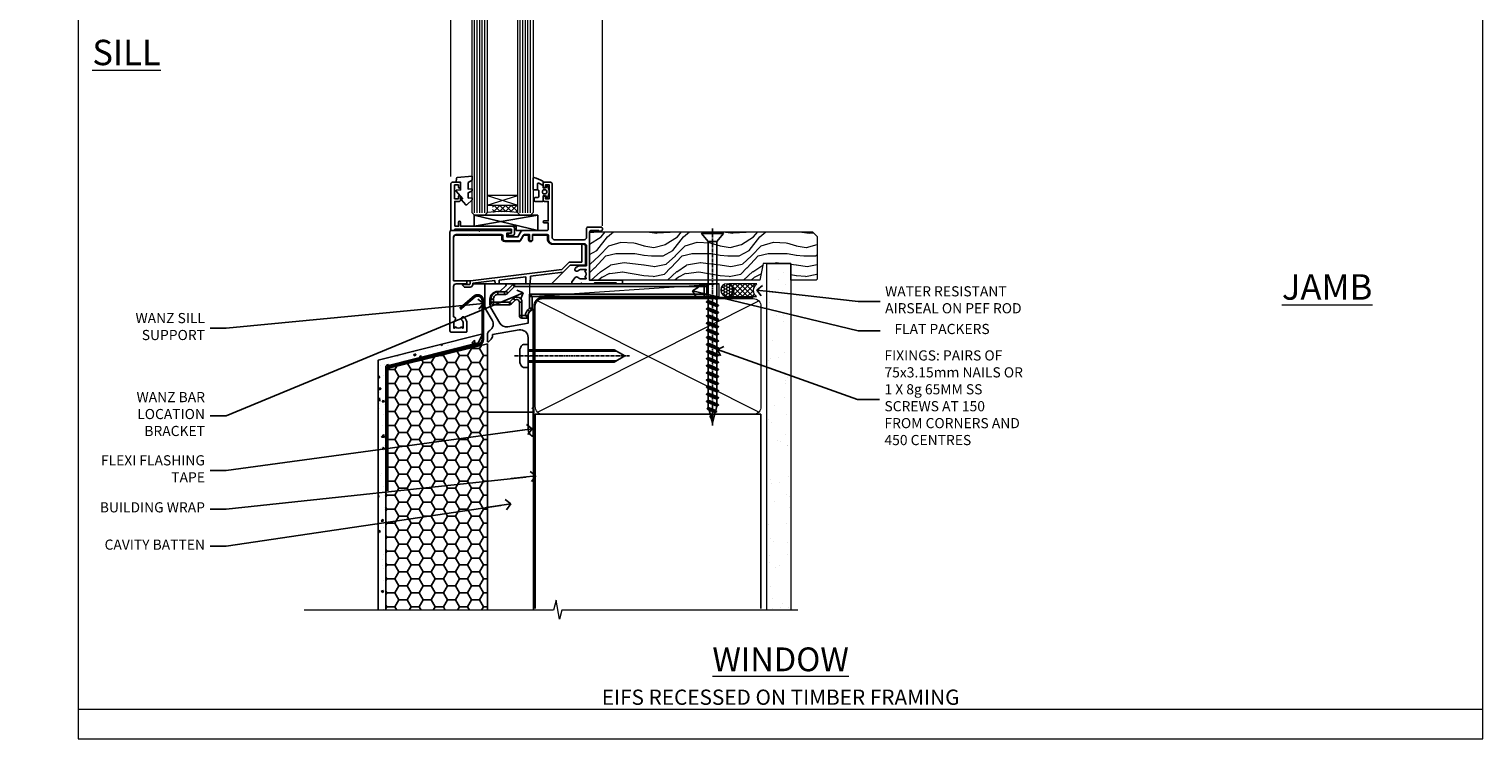
# Model space of a CAD drawing. Units: millimetres. Extents: x -33 to 11353, y 1138 to 3143.
# Drawn here: x -19 to 553, y 2000 to 2280 of the extents above; entities that cross this region are included whole.
import ezdxf
from ezdxf import colors
from ezdxf.entities.mleader import LeaderData, LeaderLine
from ezdxf.math import Vec2, Vec3

# ---------------------------------------------------------------- set-up
doc = ezdxf.new("R2010")
doc.units = ezdxf.units.MM
for name, pattern in [('CENTER', [2, 1.25, -0.25, 0.25, -0.25]), ('CENTERLINE', [2, 1.25, -0.25, 0.25, -0.25]), ('Dashed', [564.444447, 282.222223, -282.222223])]:
    doc.linetypes.add(name, pattern=pattern)
doc.layers.get('Defpoints').update_dxf_attribs({"color": 8})
doc.layers.add('Aluminium Systems Ltd Joinery Detail', color=7, linetype='Continuous')
doc.layers.add('Aluminium Systems Ltd Notes', color=7, linetype='Continuous')
doc.styles.add('ASL TXT 50', font='romans.shx', dxfattribs={"height": 100})
doc.styles.get("Standard").update_dxf_attribs({"font": 'arial.ttf'})
pattern_1 = [(37.5, (57.72, 1.32), (-4, 122.353), [0, -96.52, 0, -107.95, 0, -103.188]), (7.5, (57.72, 1.32), (112.38, 179.2), [0, -52.07, 0, -86.995, 0, -33.338]), (327.5, (-20.38, 1.32), (197.75, 0.36), [0, -31.75, 0, -114.3, 0, -149.225]), (317.5, (-20.38, 1.32), (190.89, 55.73), [0, -15.875, 0, -74.93, 0, -85.725])]

# ---------------------------------------------------------------- blocks, each defined once
blk = doc.blocks.new('_Open90')
at = {"color": 0, "linetype": 'ByBlock', "lineweight": -2}
for p, q in [((0, 0), (-2.44, 0)), ((-0.5, 0.5), (0, 0)), ((0, 0), (-0.5, -0.5))]:
    blk.add_line(p, q, dxfattribs=at)
blk = doc.blocks.new('EIFS Recessed CC Cladding Title')
at = {"layer": 'Aluminium Systems Ltd Joinery Detail', "lineweight": 5, "insert": (-259.17, 6.46), "char_height": 9.375, "width": 553.0825, "attachment_point": 1, "style": 'ASL TXT 50'}
blk.add_mtext('\\pxqc;{\\fArial|b0|i0|c0|p34;\\H0.64x;EIFS RECESSED ON TIMBER FRAMING}', dxfattribs=at)
blk = doc.blocks.new('C438-21617')
at = {"flags": 128}
blk.add_lwpolyline([(1.5, 3.7), (1.5, 13.5), (3.3, 13.5, 0.414214), (3.8, 14), (3.8, 15.3, 1), (2.9, 15.3), (2.9, 14.5), (1.4, 14.5), (1.4, 20), (2.9, 20), (2.9, 19.2, 1), (3.8, 19.2), (3.8, 20.5, 0.414214), (3.3, 21), (0.5, 21, 0.414214), (0, 20.5), (0, 2.2, 0.414214), (0.2, 2), (1, 2), (1.5, 2.5), (23.8, 2.5), (23.8, 1), (23.02, 1), (22.36, 0.34, 0.668179), (22.5, 0), (24.25, 0, 0.414214), (25, 0.75), (25, 2.95, 0.414214), (24.25, 3.7), (3.8, 3.7), (3.8, 5.3, 1), (3, 5.3), (3, 3.7)], format="xyb", close=True, dxfattribs=at)
blk = doc.blocks.new('CO112-Comp')
blk.add_lwpolyline([(-2.4, 2.55), (-4.17, 3.38, 0.548619), (-4.6, 3.1), (-4.6, 1.17, 0.198912), (-4.51, 0.96), (-4.19, 0.64, -0.198912), (-4.1, 0.43), (-4.1, -1.87, -0.388879), (-4.37, -2.17), (-5.63, -2.28, 0.388879), (-5.9, -2.57), (-5.9, -3.5, 0.414214), (-5.6, -3.8), (-2.7, -3.8, 0.414214), (-2.4, -3.5), (-2.4, -1.65), (-1.2, -1.65), (-1.2, -2, 0.851224), (-0.62, -2.09), (-0.08, -0.47, 0.161777), (-0.08, 0.47), (-0.62, 2.09, 0.851224), (-1.2, 2), (-1.2, 1.65), (-2.4, 1.65), (-2.4, 3.9, 0.257343), (-2.54, 4.15, 0.086554), (-6.04, 5.59, 0.479584), (-6.4, 5.3), (-6.4, 1.1, 0.414214), (-6.1, 0.8), (-4.35, 0.8)], format="xyb")
blk.add_lwpolyline([(-1.33, 0.75), (-2.3, 0.75, 0.414214), (-2.6, 0.45), (-2.6, -0.45, 0.414214), (-2.3, -0.75), (-1.33, -0.75, 0.323092), (-1.05, -0.54), (-0.93, -0.19, 0.161777), (-0.93, 0.19), (-1.05, 0.54, 0.323092)], format="xyb", close=True)
blk = doc.blocks.new('EL272')
for p, q in [((25, 6), (0, 1.7)), ((25, 0), (0, 6))]:
    blk.add_line(p, q)
blk.add_lwpolyline([(16.5, 0), (25, 0), (25, 6), (0, 6), (0, 1.7), (16.5, 1.7)], close=True)
blk = doc.blocks.new('DY445')
blk.add_lwpolyline([(4.75, 8.84), (6.25, 9.78), (6.25, 11.28), (0.33, 10.76, 0.36397), (0.15, 10.58), (0, 8.91), (1.75, 8.91), (1.75, 5.91), (0, 5.76), (0, 5.46), (2.49, 2.49), (1.95, 2.45), (1.95, 2.15), (3.75, 0), (4.15, 0), (6.25, 2.02), (6.25, 2.82), (4.75, 2.69), (4.75, 4.77), (6.25, 5.51), (6.25, 6.31), (4.75, 6.18)], format="xyb", close=True)
blk = doc.blocks.new('C425-20940')
blk.add_lwpolyline([(1.4, 18), (1.4, 6.02, -0.714925), (2.03, 4.75, 0.197279), (1.5, 3.45), (1.5, 1.6), (1.8, 1.6), (2.16, 2.03, 0.36397), (4.54, 2.03), (4.9, 1.6), (5.2, 1.6), (5.2, 3.45, 0.197279), (4.67, 4.75, -1), (5.73, 5.8, -0.197279), (6.7, 3.45), (6.7, 0.2, -0.414214), (6.5, 0), (0.5, 0, -0.398738), (0, 0.47), (0, 39.5, -0.414214), (0.5, 40), (11.3, 40), (11.6, 39.7), (11.9, 40), (23.7, 40, -1), (23.7, 39), (22.4, 39), (22.4, 37.5), (26.76, 37.5), (28.06, 39.75, -0.267979), (28.49, 40), (38.2, 40, 0.414214), (38.7, 40.5), (38.7, 43), (37.1, 43, -1), (37.1, 43.8), (38.7, 43.8), (38.7, 51.5), (37.2, 51.5, -0.414214), (36.7, 52), (36.7, 53.3, -1), (37.6, 53.3), (37.6, 52.5), (39.1, 52.5), (39.1, 58), (37.6, 58), (37.6, 57.2, -1), (36.7, 57.2), (36.7, 58.5, -0.414214), (37.2, 59), (39.7, 59, -0.414214), (40.2, 58.5), (40.2, 37.37, 0.405593), (41.2, 36.4), (52.8, 36.4, 0.414214), (53.8, 37.4), (53.8, 40.9, -0.414214), (54.3, 41.4), (59.5, 41.4, -0.414214), (60, 40.9), (60, 40.3, -0.414214), (59.5, 39.8), (58.8, 39.8, -0.414214), (58.6, 40), (55.5, 40, 0.414214), (55, 39.5), (55, 20.4), (67.5, 20.4, -0.414214), (68, 19.9), (68, 19.5, -0.414214), (67.5, 19), (65.8, 19), (65.4, 19.4), (56.9, 19.4), (56.5, 19), (52.05, 19), (51.75, 19.3), (51.45, 19), (48.45, 19, -0.622764), (48.05, 19.81), (49.33, 21.46, -0.4504), (50.45, 21.53, 0.197279), (51.75, 21), (53.6, 21), (53.6, 21.3), (53.17, 21.66, 0.36397), (53.17, 24.04), (53.6, 24.4), (53.6, 24.7), (51.75, 24.7, 0.197279), (50.45, 24.17, -1), (49.4, 25.23, -0.13434), (50.94, 26.1), (53.6, 26.1, 0.414214), (53.8, 26.3), (53.8, 33.8, 0.414214), (52.8, 34.8), (40.2, 34.8, -0.197825), (38.8, 36.2), (38.8, 37.9, 0.413974), (38.3, 38.4), (32.55, 38.4), (32.55, 36.4, -0.414214), (32.05, 35.9), (31.85, 35.9, -0.414214), (31.35, 36.4), (31.35, 38.4), (29.3, 38.4, 0.267979), (29.04, 38.25), (27.8, 36.1, -0.267979), (27.45, 35.9), (21.8, 35.9, -0.414214), (20.8, 36.9), (20.8, 37.9, 0.414214), (20.3, 38.4), (2.4, 38.4, 0.414214), (1.4, 37.4), (1.4, 20.2), (6.5, 20.2, -0.414214), (6.7, 20), (6.7, 19.2, -0.414214), (6.5, 19), (2.4, 19, 0.414214)], format="xyb", close=True)
blk = doc.blocks.new('PE010')
blk.add_lwpolyline([(6, 20.33, -0.206445), (6.4, 20.5), (18.7, 20.5, -0.414214), (19, 20.2), (19, 19.2, 0.414214), (20.2, 18), (25.85, 18, 0.267979), (26.2, 18.2), (27.44, 20.35, -0.267979), (27.7, 20.5), (29.55, 20.5), (29.55, 18.7, 0.414214), (30.25, 18), (30.45, 18, 0.414214), (31.15, 18.7), (31.15, 20.5), (36.7, 20.5, -0.414214), (37, 20.2), (37, 18.46, 0.205391), (38.56, 16.9), (51, 16.9, -0.414214), (52, 15.9), (52, 9.8), (52, 8.7), (45.94, 8.7), (38.6, 1.36, -0.198912), (38.46, 1.3), (7.6, 1.3), (7.6, 1.1, -0.414213), (6.5, 0), (4.3, 0), (3.54, 0.76, -0.668179), (3.68, 1.1), (6.3, 1.1, 0.414214), (6.5, 1.3), (6.5, 2.51), (0, 2.51), (0, 19.5, -0.414214), (1, 20.5), (5.6, 20.5, -0.206445)], format="xyb", close=True)
at = {"color": 4, "linetype": 'Dashed'}
for points in [[(50.5, 16.9), (50.5, 9.8), (45.49, 9.8), (42.63, 6.94), (6.68, 2.53, 0.378866), (6.5, 2.33)], [(29.95, 1.3, 0.404198), (30.15, 1.49), (30.25, 4.31), (43.14, 5.9)], [(7.6, 1.3), (7.6, 1.53), (16.31, 2.6), (16.35, 1.49, 0.404219), (16.54, 1.3)], [(17.76, 1.3, 0.404198), (17.96, 1.49), (18, 2.81), (28.45, 4.09), (28.54, 1.49, 0.404219), (28.74, 1.3)]]:
    blk.add_lwpolyline(points, format="xyb", dxfattribs=at)
blk = doc.blocks.new('AL40 Window Sill')
at = {"layer": 'Aluminium Systems Ltd Joinery Detail', "lineweight": 5}
h = blk.add_hatch(dxfattribs=at)
h.set_pattern_fill('NET', color=256, scale=0.5, angle=-45)
h.set_pattern_definition([(315, (-984.6058, -89.9608), (1.122532, 1.122532), []), (45, (-984.6058, -89.9608), (-1.122532, 1.122532), [])])
edge = h.paths.add_edge_path()
edge.add_line((-103.19, 29.31), (-103.19, 29.21))
edge.add_arc((-113.8, 24.31), 11.69, 24.8319, 25.3276)
edge.add_line((-103.23, 29.31), (-103.19, 29.31))
edge = h.paths.add_edge_path()
edge.add_arc((-98.11, 0.68), 26.69, 79.1833, 100.7798, ccw=False)
edge.add_line((-93.1, 26.89), (-93.1, 29.8))
edge.add_line((-93.1, 29.8), (-103.1, 29.8))
edge.add_line((-103.1, 29.8), (-103.1, 26.89))
at = {"layer": 'Aluminium Systems Ltd Joinery Detail', "linetype": 'Continuous', "lineweight": 5}
for p, q in [((-119.4, 41.13), (-119.4, 182.77)), ((-59.8, 21.66), (-59.8, 182.77))]:
    blk.add_line(p, q, dxfattribs=at)
at = {"layer": 'Aluminium Systems Ltd Joinery Detail', "lineweight": 5, "ltscale": 3}
for p, q in [((-110.1, 26.8), (-110.1, 182.77)), ((-109.1, 26.8), (-109.1, 182.77)), ((-108.1, 26.8), (-108.1, 182.77)), ((-107.1, 26.8), (-107.1, 182.77)), ((-106.1, 26.8), (-106.1, 182.77)), ((-92.1, 26.8), (-92.1, 182.77)), ((-91.1, 26.8), (-91.1, 182.77)), ((-90.1, 26.8), (-90.1, 182.77)), ((-89.1, 26.8), (-89.1, 182.77)), ((-88.1, 26.8), (-88.1, 182.77))]:
    blk.add_line(p, q, dxfattribs=at)
at = {"layer": 'Aluminium Systems Ltd Joinery Detail', "lineweight": 5}
for p, q in [((-105.1, 33.67), (-93.1, 29.8)), ((-105.1, 29.8), (-93.1, 33.67))]:
    blk.add_line(p, q, dxfattribs=at)
at = {"layer": 'Aluminium Systems Ltd Joinery Detail', "linetype": 'Continuous', "lineweight": 5}
blk.add_lwpolyline([(-56.27, 182.77), (-77.03, 182.77), (-77.89, 185.63), (-78.14, 179.99), (-79.05, 182.77), (-120.62, 182.77)], dxfattribs=at)
at = {"layer": 'Aluminium Systems Ltd Joinery Detail', "lineweight": 5}
for points in [[(-105.1, 182.77), (-105.1, 26.89), (-106.1, 25.8), (-110.1, 25.8), (-111.1, 26.8), (-111.1, 182.77)], [(-87.1, 182.77), (-87.1, 26.89), (-88.1, 25.8), (-92.1, 25.8), (-93.1, 26.8), (-93.1, 182.77)]]:
    blk.add_lwpolyline(points, dxfattribs=at)
blk.add_lwpolyline([(-105.1, 29.8), (-93.1, 29.8), (-93.1, 33.67), (-105.1, 33.67)], close=True, dxfattribs=at)
blk.add_arc((-99.09, -14.52), 41.85, 81.7726, 98.2581, dxfattribs=at)
at = {"layer": 'Aluminium Systems Ltd Joinery Detail'}
for name, p in [('DY445', (-117.34, 29.9)), ('CO112-Comp', (-80.7, 35.05)), ('C425-20940', (-119.8, -20.2)), ('C438-21617', (-119.4, 17.8)), ('EL272', (-110.24, 19.8)), ('PE010', (-118.4, -2.5, 1))]:
    blk.add_blockref(name, p, dxfattribs=at)
blk = doc.blocks.new('Title AL40 Window')
at = {"layer": 'Aluminium Systems Ltd Joinery Detail', "lineweight": 5, "insert": (0, 50.03), "char_height": 9.375, "width": 553.0825, "attachment_point": 1, "style": 'ASL TXT 50'}
blk.add_mtext('\\pxqc;{\\fArial|b0|i0|c0|p34;\\LWINDOW}', dxfattribs=at)
blk = doc.blocks.new('90mm Framing Sill CC')
at = {"layer": 'Aluminium Systems Ltd Joinery Detail', "linetype": 'Dashed'}
h = blk.add_hatch(dxfattribs=at)
h.set_pattern_fill('AR-SAND', color=256, scale=2.5)
h.set_pattern_definition(pattern_1)
h.paths.add_polyline_path([(180.61, 137.3), (171.12, 137.3), (171.12, 0.65), (180.61, 0.65)])
h = blk.add_hatch(dxfattribs=at)
h.set_pattern_fill('AR-SAND', color=256, scale=2.5)
h.set_pattern_definition(pattern_1)
h.paths.add_polyline_path([(171.12, 0.65), (180.61, 0.65), (180.61, 137.3), (171.12, 137.3)])
h = blk.add_hatch(dxfattribs=at)
h.set_pattern_fill('AR-SAND', color=256, scale=0.25)
h.set_pattern_definition([(37.5, (56.661, 0.649), (-0.4, 12.23533), [0, -9.652, 0, -10.795, 0, -10.31875]), (7.5, (56.66, 0.649), (11.2381, 17.9206), [0, -5.207, 0, -8.6995, 0, -3.33375]), (327.5, (48.85, 0.649), (19.7748, 0.0359), [0, -3.175, 0, -11.43, 0, -14.9225]), (317.5, (48.85, 0.649), (19.0889, 5.5732), [0, -1.5875, 0, -7.493, 0, -8.5725])])
h.paths.add_polyline_path([(171.12, 0.65), (180.61, 0.65), (180.61, 137.3), (171.12, 137.3)])
at = {"layer": 'Aluminium Systems Ltd Joinery Detail', "lineweight": 5}
for p, q in [((167.92, 78.75, -1), (80.8, 122.55, -1)), ((80.8, 78.75, -1), (167.92, 122.55, -1))]:
    blk.add_line(p, q, dxfattribs=at)
blk.add_lwpolyline([(171.12, 0.65), (171.12, 137.3), (180.61, 137.3), (180.61, 0.65)], dxfattribs=at)
at = {"layer": 'Aluminium Systems Ltd Joinery Detail', "linetype": 'Dashed', "lineweight": 5, "ltscale": 0.01, "const_width": 0.25, "elevation": -0.75}
blk.add_lwpolyline([(79.77, 1.32), (79.77, 120.4, -0.41757), (82.92, 123.59), (165.77, 123.59)], format="xyb", dxfattribs=at)
at = {"layer": 'Aluminium Systems Ltd Joinery Detail', "lineweight": 5, "elevation": -1}
blk.add_lwpolyline([(82.95, 77.86, -0.414214), (79.91, 80.9), (79.91, 120.4, -0.414214), (82.95, 123.44), (165.77, 123.44, -0.414214), (168.81, 120.4), (168.81, 80.9, -0.414214), (165.77, 77.86)], format="xyb", close=True, dxfattribs=at)
at = {"layer": 'Aluminium Systems Ltd Joinery Detail', "linetype": 'CENTER', "lineweight": 5, "ltscale": 3, "const_width": 0.5, "elevation": -0.5}
blk.add_lwpolyline([(83.59, 123.97), (165.77, 123.97)], dxfattribs=at)
at = {"layer": 'Aluminium Systems Ltd Joinery Detail', "linetype": 'Dashed', "elevation": -1}
blk.add_lwpolyline([(79.91, 1.32), (79.91, 1.32), (79.91, 77.86), (168.81, 77.86), (168.81, 1.32), (168.81, 1.32)], dxfattribs=at)
at = {"layer": 'Aluminium Systems Ltd Joinery Detail', "linetype": 'Continuous', "lineweight": 5, "ltscale": 0.12, "elevation": -1}
blk.add_lwpolyline([(183.29, 0.65), (90.38, 0.65), (89.48, -2.79), (88.21, 4.63), (87.17, 0.65), (-11.06, 0.65)], dxfattribs=at)
blk = doc.blocks.new('Page Layout Group')
at = {"layer": 'Aluminium Systems Ltd Joinery Detail', "color": 8, "lineweight": 5}
blk.add_line((0, 11.67), (553.08, 11.67), dxfattribs=at)
blk.add_lwpolyline([(0, 694.64), (0, 0), (553.08, 0), (553.08, 694.64)], close=True, dxfattribs=at)
blk = doc.blocks.new('WS10G75Csk')
at = {"linetype": 'CENTER'}
blk.add_line((0, 1.5), (0, -76.5), dxfattribs=at)
for p, q in [((-4.3, -0.5), (4.3, -0.5)), ((-1.75, -3.54), (1.75, -3.54)), ((-2.4, -25.96), (0.87, -25)), ((-2.4, -28.76), (2.4, -27.36)), ((-1.75, -28.27), (1.75, -26.87)), ((-1.75, -29.24), (1.75, -27.84)), ((-2.4, -31.56), (2.4, -30.16)), ((-2.4, -34.36), (2.4, -32.96)), ((-1.75, -31.07), (1.75, -29.67)), ((-1.75, -32.04), (1.75, -30.64)), ((-1.75, -33.87), (1.75, -32.47)), ((-1.75, -34.84), (1.75, -33.44)), ((-2.4, -37.16), (2.4, -35.76)), ((-2.4, -39.96), (2.4, -38.56)), ((-1.75, -36.67), (1.75, -35.27)), ((-1.75, -37.64), (1.75, -36.24)), ((-1.75, -39.47), (1.75, -38.07)), ((-1.75, -40.44), (1.75, -39.04)), ((-2.4, -42.76), (2.4, -41.36)), ((-2.4, -45.56), (2.4, -44.16)), ((-1.75, -42.27), (1.75, -40.87)), ((-1.75, -43.24), (1.75, -41.84)), ((-1.75, -45.07), (1.75, -43.67)), ((-1.75, -46.04), (1.75, -44.64)), ((-2.4, -48.36), (2.4, -46.96)), ((-2.4, -51.16), (2.4, -49.76)), ((-1.75, -47.87), (1.75, -46.47)), ((-1.75, -48.84), (1.75, -47.44)), ((-1.75, -50.67), (1.75, -49.27)), ((-1.75, -51.64), (1.75, -50.24)), ((-2.4, -53.96), (2.4, -52.56)), ((-2.4, -56.76), (2.4, -55.36)), ((-1.75, -53.47), (1.75, -52.07)), ((-1.75, -54.44), (1.75, -53.04)), ((-1.75, -56.27), (1.75, -54.87)), ((-1.75, -57.24), (1.75, -55.84)), ((-2.4, -59.56), (2.4, -58.16)), ((-2.4, -62.36), (2.4, -60.96)), ((-1.75, -59.07), (1.75, -57.67)), ((-1.75, -60.04), (1.75, -58.64)), ((-1.75, -61.87), (1.75, -60.47)), ((-1.75, -62.84), (1.75, -61.44)), ((-2.4, -65.16), (2.4, -63.76)), ((-2.4, -67.96), (2.4, -66.56)), ((-1.75, -64.67), (1.75, -63.27)), ((-1.75, -65.64), (1.75, -64.24)), ((-1.75, -67.47), (1.75, -66.07)), ((-1.75, -68.44), (1.75, -67.04)), ((-1.67, -70.54), (2.08, -69.45)), ((-1.31, -70.1), (1.63, -68.92)), ((-1.08, -70.97), (1.34, -70)), ((-0.27, -72.93), (0.9, -72.59))]:
    blk.add_line(p, q)
blk.add_lwpolyline([(-1.08, -70.97), (-1.67, -70.54), (-1.31, -70.1), (-1.75, -68.47), (-1.75, -68.44), (-2.4, -67.96), (-1.75, -67.47), (-1.75, -65.64), (-2.4, -65.16), (-1.75, -64.67), (-1.75, -62.84), (-2.4, -62.36), (-1.75, -61.87), (-1.75, -60.04), (-2.4, -59.56), (-1.75, -59.07), (-1.75, -57.24), (-2.4, -56.76), (-1.75, -56.27), (-1.75, -54.44), (-2.4, -53.96), (-1.75, -53.47), (-1.75, -51.64), (-2.4, -51.16), (-1.75, -50.67), (-1.75, -48.84), (-2.4, -48.36), (-1.75, -47.87), (-1.75, -46.04), (-2.4, -45.56), (-1.75, -45.07), (-1.75, -43.24), (-2.4, -42.76), (-1.75, -42.27), (-1.75, -40.44), (-2.4, -39.96), (-1.75, -39.47), (-1.75, -37.64), (-2.4, -37.16), (-1.75, -36.67), (-1.75, -34.84), (-2.4, -34.36), (-1.75, -33.87), (-1.75, -32.04), (-2.4, -31.56), (-1.75, -31.07), (-1.75, -29.24), (-2.4, -28.76), (-1.75, -28.27), (-1.75, -26.44), (-2.4, -25.96), (-1.75, -25.47), (-1.75, -3.54), (-4.3, -0.5), (-3.88, 0), (3.88, 0), (4.3, -0.5), (1.75, -3.54), (1.75, -26.87), (2.4, -27.36), (1.75, -27.84), (1.75, -29.67), (2.4, -30.16), (1.75, -30.64), (1.75, -32.47), (2.4, -32.96), (1.75, -33.44), (1.75, -35.27), (2.4, -35.76), (1.75, -36.24), (1.75, -38.07), (2.4, -38.56), (1.75, -39.04), (1.75, -40.87), (2.4, -41.36), (1.75, -41.84), (1.75, -43.67), (2.4, -44.16), (1.75, -44.64), (1.75, -46.47), (2.4, -46.96), (1.75, -47.44), (1.75, -49.27), (2.4, -49.76), (1.75, -50.24), (1.75, -52.07), (2.4, -52.56), (1.75, -53.04), (1.75, -54.87), (2.4, -55.36), (1.75, -55.84), (1.75, -57.67), (2.4, -58.16), (1.75, -58.64), (1.75, -60.47), (2.4, -60.96), (1.75, -61.44), (1.75, -63.27), (2.4, -63.76), (1.75, -64.24), (1.75, -66.07), (2.4, -66.56), (1.75, -67.04), (1.75, -68.47), (1.63, -68.92), (2.08, -69.45), (1.34, -70), (0.79, -72.05), (0.9, -72.59), (0.5, -73.14), (0, -75)], close=True)
for points in [[(-1.75, -25.47), (0.87, -25), (-1.75, -26.44)], [(0.79, -72.05), (-0.27, -72.93), (0.5, -73.14)]]:
    blk.add_lwpolyline(points)
blk = doc.blocks.new('EIFS Recessed CC AL40 Liner')
at = {"layer": 'Aluminium Systems Ltd Joinery Detail', "lineweight": 5}
h = blk.add_hatch(dxfattribs=at)
h.set_pattern_fill('HONEY', color=256, scale=0.221113, angle=360, style=0)
h.set_pattern_definition([(0, (-464.8407, -288.2925), (1.0530483, 0.60797756), [0.7020322, -1.4040644]), (120, (-464.8407, -288.2925), (-1.05304816, 0.6079778), [0.7020322, -1.4040644]), (60, (-464.8407, -288.2925), (1e-07, 1.21595534), [-1.4040644, 0.7020322])])
edge = h.paths.add_edge_path()
edge.add_arc((55.49, 23.2), 2.5, 180, 360, ccw=False)
edge.add_arc((55.49, 23.2), 2.5, 0, 180, ccw=False)
h = blk.add_hatch(dxfattribs=at)
h.set_pattern_fill('NET', color=256, scale=0.442225, angle=225, style=0)
h.set_pattern_definition([(315, (-1832.3, 4353.4705), (-0.99282344, -0.99282344), []), (225, (-1832.3, 4353.4705), (-0.99282344, 0.99282344), [])])
edge = h.paths.add_edge_path()
edge.add_line((67.09, 25.77), (56.35, 25.77))
edge.add_arc((55.51, 23.31), 2.6, 283.0546, 431.2564, ccw=False)
edge.add_line((56.1, 20.77), (67.13, 20.77))
edge.add_arc((69.04, 23.29), 3.15, 128.1626, 232.8611, ccw=False)
h = blk.add_hatch(dxfattribs=at)
h.set_pattern_fill('WOOD-3', color=256, scale=97.5, angle=30, style=0, pattern_type=2)
h.set_pattern_definition([(4.7636, (492.9275, -7192.31), (-330.0000284, -29.999746), [3.61248, -357.63537]), (348.6901, (496.5275, -7192.01), (120.0000226, -29.999929), [4.58913, -148.38147]), (315, (501.027, -7192.91), (-3e-14, -30.00001), [3.39411, -39.03228]), (313.1524, (503.4275, -7195.31), (420.00008502, -449.99992613), [6.57951, -651.37185]), (347.0054, (507.9275, -7200.11), (-270.000023, 59.9999273), [4.00251, -396.24741]), (360, (511.827, -7201.01), (30, -30), [7.5, -22.5]), (9.4623, (519.3275, -7201.01), (-150.0000232, -29.9999442), [3.64965, -178.83321]), (5.7106, (492.9275, -7200.41), (-269.9999827, -30.0000394), [3.01497, -298.48131]), (360, (495.927, -7200.11), (30, -30), [4.5, -25.5]), (331.6992, (500.4275, -7200.11), (329.9998536, -180.0002662), [4.42944, -438.51525]), (307.875, (504.3275, -7202.21), (-120.0000559, 149.999973), [6.84105, -335.21157]), (320.7106, (508.5275, -7207.61), (180.0000192, -149.99998896), [4.26381, -422.11632]), (353.6598, (511.8275, -7210.31), (239.9999821, -30.0000474), [5.43324, -266.22831]), (11.8887, (517.2275, -7210.91), (-419.99991903, -90.00031606), [5.82495, -576.66969]), (6.7098, (492.9275, -7209.71), (270.00002993, 29.99981644), [5.13516, -508.3821]), (356.6335, (498.0275, -7209.11), (479.99997966, -30.0003289), [5.10882, -505.77279]), (326.3099, (503.1275, -7209.41), (-59.999987, 30.00004), [5.40834, -102.75822]), (312.5104, (507.6275, -7212.41), (299.99972155, -330.0002602), [4.88364, -483.48096]), (345.0686, (510.9275, -7216.01), (330.00001605, -89.9999086), [4.65726, -461.06799]), (360, (515.427, -7217.21), (30, -30), [3.6, -26.4]), (12.9946, (519.0275, -7217.21), (270.000023, 59.9999273), [4.00251, -396.24741]), (360, (502.227, -7187.21), (30, -30), [0, -30]), (136.8476, (506.4275, -7191.71), (449.99992613, -420.00008502), [6.57951, -651.37185]), (153.4349, (501.627, -7217.21), (-29.999975, 30.00004), [2.68329, -64.39875]), (171.8699, (499.2275, -7216.01), (-179.9999933, 29.9999807), [4.24263, -207.88938]), (203.1986, (495.0275, -7215.41), (-149.999992, -60.0000398), [2.28474, -226.18845]), (333.4349, (506.427, -7191.71), (29.999975, -30.00004), [3.35409, -63.72795]), (353.2902, (509.4275, -7193.21), (-270.00002993, 29.99981644), [5.13516, -508.3821]), (10.1247, (514.5275, -7193.8099), (509.99996369, 90.00025766), [8.53287, -844.75488]), (10.3048, (492.9275, -7189.01), (180.0000288, 29.9998463), [3.35409, -332.05608]), (344.4759, (496.2275, -7188.41), (-330.00003074, 89.99993333), [5.60445, -554.84178]), (317.1211, (501.6275, -7189.91), (-390.0000238, 359.9999926), [5.7315, -567.41769]), (325.3048, (505.8275, -7193.81), (299.99982777, -210.0002583), [4.74342, -469.59822]), (350.5377, (509.7275, -7196.51), (150.0000232, -29.9999442), [5.47449, -177.0084]), (6.5819, (515.1275, -7197.4099), (-510.00004314, -59.99960101), [7.85175, -777.3234]), (8.1301, (492.9275, -7196.51), (-179.9999933, -29.9999807), [4.24263, -207.88938]), (348.6901, (497.1275, -7195.91), (120.0000226, -29.999929), [4.58913, -148.38147]), (317.4896, (501.6275, -7196.81), (-330.0002602, 299.99972155), [4.88364, -483.48096]), (315, (505.227, -7200.11), (-3e-14, -30.00001), [5.51544, -36.91098]), (342.646, (509.1275, -7204.01), (-390.00006057, 119.99983507), [5.02893, -497.86272]), (3.3665, (513.9275, -7205.51), (-479.99997966, -30.0003289), [5.10882, -505.77279]), (17.1027, (519.0275, -7205.21), (300.0000519, 89.9998648), [4.08045, -403.96368]), (8.7462, (492.9275, -7204.01), (209.9999801, 30.0001259), [3.94587, -390.64251]), (345.0686, (496.8275, -7203.41), (330.00001605, -89.9999086), [4.65726, -461.06799]), (327.9946, (501.3275, -7204.61), (-149.9999683, 90.0000332), [5.6604, -277.35906]), (310.1009, (506.1275, -7207.6099), (-329.9999418, 390.00005789), [7.45185, -737.7327]), (344.0546, (510.9275, -7213.31), (-120.0000038, 29.9999967), [4.36806, -214.03524]), (6.009, (515.1275, -7214.51), (299.99999253, 29.99997952), [5.7315, -567.41769]), (23.1986, (520.8275, -7213.91), (149.999992, 60.0000398), [2.28474, -226.18845]), (9.4623, (492.9275, -7213.01), (-150.0000232, -29.9999442), [3.64965, -178.83321]), (349.992, (496.5275, -7212.41), (329.99998664, -60.00010416), [5.17881, -512.7015]), (322.5946, (501.6275, -7213.31), (389.99977395, -300.00029858), [6.42027, -635.60775]), (330.9454, (506.7275, -7187.21), (210.0000115, -120.0000008), [3.08868, -305.78022]), (349.2157, (509.4275, -7188.71), (-479.9999851, 90.0000165), [6.41328, -634.91349]), (7.125, (515.7275, -7189.91), (-210.0000114, -29.9999485), [7.25604, -234.6117])])
h.paths.add_polyline_path([(90.99, 2.06), (89.01, 0.29), (1.35, 0.29), (1.35, 19.37), (68.4, 19.37), (69.74, 12.7), (80.61, 12.7), (80.61, 19.37), (90.55, 19.37), (90.99, 18.96)])
blk.add_line((-22.29, 25.77), (52.29, 20.77), dxfattribs=at)
for points in [[(-22.29, 25.77), (52.29, 25.77), (52.29, 20.77), (-22.29, 20.77)], [(90.55, 19.37), (80.61, 19.37), (80.61, 12.7), (69.74, 12.7), (68.4, 19.37), (1.35, 19.37), (1.35, 0.29), (89.11, 0.29), (90.99, 2.06), (90.99, 18.96)]]:
    blk.add_lwpolyline(points, close=True, dxfattribs=at)
blk.add_lwpolyline([(56.07, 25.78), (67.09, 25.77, 0.491511), (67.13, 20.77), (56.1, 20.77, 0.810102)], format="xyb", close=True, dxfattribs=at)
at = {"layer": 'Aluminium Systems Ltd Joinery Detail', "lineweight": 5, "ltscale": 0.12}
blk.add_circle((55.49, 23.2), 2.5, dxfattribs=at)
at = {"layer": 'Aluminium Systems Ltd Joinery Detail', "rotation": 180}
blk.add_blockref('WS10G75Csk', (49.71, 0.49, -1), dxfattribs=at)
blk = doc.blocks.new('MO252')
for p, q in [((9.34, 12.5), (8.63, 13.21)), ((9.34, 13.5), (9.34, 12.5)), ((84, 12.5), (84, 13.5)), ((85, 12.5), (84, 12.5)), ((1, 7.5), (0, 7.5)), ((0, 6.3), (1, 6.3)), ((1, 6.3), (1, 5.3)), ((2.8, 10.3), (2.8, 9.3)), ((5.31, 10.3), (5.31, 9.3)), ((6.01, 10.59), (6.72, 9.89)), ((7.38, 5.3), (7.38, 6.3)), ((7.38, 6.3), (8.09, 5.59)), ((8.82, 7.74), (9.52, 7.03)), ((11.23, 6.33), (12.23, 6.33)), ((16.23, 8.5), (15.23, 9.5)), ((85, 9.5), (84, 9.5)), ((84, 9.5), (84, 8.5)), ((11.23, 1), (12.23, 1)), ((12.23, 1), (12.23, 0)), ((14.6, 1.02), (13.6, 1.02)), ((13.6, 1), (14.6, 0)), ((14.54, 3.28), (15.24, 2.58)), ((16.23, 3.98), (15.23, 3.98)), ((15.23, 3.98), (15.94, 3.27))]:
    blk.add_line(p, q)
for points in [[(9.52, 7.03), (8.09, 5.59, -0.198912), (7.38, 5.3), (1, 5.3, -0.414214), (0, 6.3), (0, 7.5, -0.414214), (2.8, 10.3), (5.31, 10.3, 0.198912), (6.01, 10.59), (8.63, 13.21, -0.198912), (9.34, 13.5), (84, 13.5, -0.414214), (85, 12.5), (85, 9.5, -0.414214), (84, 8.5), (16.23, 8.5), (16.23, 3.98, -0.198912), (15.94, 3.27), (15.24, 2.58, 0.198912), (14.6, 1.02), (14.6, 0), (12.23, 0, -0.414214), (11.23, 1), (11.23, 6.33, 0.668179)], [(8.82, 7.74), (7.38, 6.3), (1, 6.3), (1, 7.5, -0.414214), (2.8, 9.3), (5.31, 9.3, 0.198912), (6.72, 9.89), (9.34, 12.5), (84, 12.5), (84, 9.5), (15.23, 9.5), (15.23, 3.98), (14.54, 3.28, 0.198912), (13.6, 1.02), (13.6, 1), (12.23, 1), (12.23, 6.33, 0.668179)]]:
    blk.add_lwpolyline(points, format="xyb", close=True)
blk = doc.blocks.new('JI834')
at = {"linetype": 'CENTERLINE'}
blk.add_line((0, 5.3), (0, -40.1), dxfattribs=at)
for p, q in [((-1.91, 0), (-1.91, -34.79)), ((1.91, 0), (1.91, -34.79))]:
    blk.add_line(p, q)
blk.add_lwpolyline([(4.55, 0), (4.55, 1.42, 0.269448), (3.79, 2.72, 0.057509), (2.62, 3.22, 0.072181), (2.06, 3.3), (-2.06, 3.3, 0.072181), (-2.62, 3.22, 0.057509), (-3.79, 2.72, 0.269448), (-4.55, 1.42), (-4.55, 0)], format="xyb", close=True)
blk.add_lwpolyline([(2.41, 0), (2.41, -33.92), (0, -38.1), (-2.41, -33.92), (-2.41, 0)])
blk = doc.blocks.new('J520-22286')
at = {"ltscale": 0.2, "flags": 128}
blk.add_lwpolyline([(3, 39.57, -0.198912), (2.41, 38.16), (1.43, 37.17, -0.668179), (1, 37.35), (1, 40, -0.253721), (1.91, 41.67, 0.398691), (2.87, 45.69), (0.4, 49.96, -0.131652), (0, 51.46), (0, 59.74, -0.414214), (0.25, 59.99), (7.9, 59.99, -0.668179), (8.22, 59.23), (6.06, 57.07, -0.198912), (5.88, 56.99), (5, 56.99, 0.414214), (2, 53.99), (2, 52, 0.131652), (2.4, 50.5), (5.85, 44.53, 0.315299), (8.97, 43.08), (17, 44.49), (17, 47.52, -0.198912), (17.59, 48.93), (18.57, 49.92, -0.668179), (19, 49.74), (19, 11.39), (18.6, 10.99), (19, 10.59), (19, 0.24, -0.560232), (18.64, 0.02, -0.281861), (17, 2.69), (17, 31.09), (17.4, 31.49), (17, 31.89), (17, 38.89, 0.466308), (13.48, 41.84), (3, 40)], format="xyb", close=True, dxfattribs=at)
blk = doc.blocks.new('J520 replace')
at = {"layer": 'Aluminium Systems Ltd Joinery Detail'}
blk.add_blockref('J520-22286', (0, -9.99), dxfattribs=at)
blk = doc.blocks.new('EIFS Recessed CC Window Sill AL40')
h = blk.add_hatch()
h.set_pattern_fill('AR-CONC', color=256, scale=0.05)
h.set_pattern_definition([(50, (50.077, 80.5205), (9.10923, -0.79695), [0.9525, -10.4775]), (355, (50.077, 80.5205), (-1.7622, 9.55284), [0.762, -8.382]), (100.4514, (50.836, 80.454), (7.34706, 8.7559), [0.8095, -8.9045]), (46.184, (50.077, 83.06), (13.55395, -2.1021), [1.4287, -15.7162]), (96.636, (51.206, 82.885), (11.8702, 12.3713), [1.2143, -13.3568]), (351.184, (50.077, 83.06), (11.8702, 12.3713), [1.143, -12.573]), (21, (51.347, 82.4255), (7.5807, -5.11326), [0.9525, -10.4775]), (326, (51.347, 82.4255), (3.0901, 9.2094), [0.762, -8.382]), (71.4514, (51.978, 81.999), (10.6708, 4.09614), [0.8095, -8.9045]), (37.5, (50.0767, 80.5205), (0.15443, 4.22775), [0, -8.2804, 0, -8.509, 0, -8.41375]), (7.5, (50.0767, 80.5205), (3.34098, 5.00903), [0, -4.8514, 0, -8.0899, 0, -3.20675]), (327.5, (47.2446, 80.5205), (6.77953, -0.28644), [0, -3.175, 0, -9.906, 0, -13.1445]), (317.5, (45.9746, 80.5205), (7.40646, 1.27132), [0, -4.1275, 0, -6.5786, 0, -9.3345])])
h.paths.add_polyline_path([(18.07, -49.35), (21.08, -49.35), (21.08, 46.77), (57.52, 56), (59.25, 59.51), (18.07, 49.12)])
h = blk.add_hatch()
h.set_pattern_fill('HONEY', color=256)
h.set_pattern_definition([(0, (50.0767, 80.5205), (4.7625, 2.74963), [3.175, -6.35]), (120, (50.0767, 80.5205), (-4.7625, 2.74963), [3.175, -6.35]), (60, (50.0767, 80.5205), (1e-08, 5.49926), [-6.35, 3.175])])
h.paths.add_polyline_path([(21.08, -49.35), (61.08, -49.35), (61.08, 55.59), (21.08, 45.78)])
at = {"const_width": 1.2, "elevation": 1}
blk.add_lwpolyline([(50.28, 69.37), (55.95, 74.22, -0.640373), (59.25, 72.7), (59.25, 57.32, -0.352141), (57.68, 55.37), (23.2, 46.93, 0.352141), (21.63, 44.97), (21.63, -2.4)], format="xyb", dxfattribs=at)
at = {"elevation": 1}
for points in [[(21.08, -49.35), (21.08, 46.77), (57.52, 56), (59.25, 59.51), (18.07, 49.12), (18.07, -49.35)], [(57.52, 56), (21.08, 46.77), (21.08, -49.35)]]:
    blk.add_lwpolyline(points, dxfattribs=at)
blk.add_lwpolyline([(61.08, -49.35), (61.08, 55.59), (21.08, 45.78), (21.08, -49.35)])
at = {"layer": 'Aluminium Systems Ltd Joinery Detail', "linetype": 'CENTER', "lineweight": 5, "ltscale": 3, "const_width": 0.5, "elevation": 0.5}
blk.add_lwpolyline([(79.38, 0.04), (79.38, 70.4, -0.420916), (82.94, 73.97), (86.61, 73.97)], format="xyb", dxfattribs=at)
at = {"layer": 'Aluminium Systems Ltd Joinery Detail'}
blk.add_lwpolyline([(79.28, -49.35), (79.28, 28.71), (61.08, 28.71), (61.08, -49.35)], dxfattribs=at)
at = {"color": 0}
blk.add_blockref('J520 replace', (60.11, 29.23), dxfattribs=at)
at = {"layer": 'Aluminium Systems Ltd Joinery Detail'}
blk.add_blockref('MO252', (62.46, 65.73), dxfattribs=at)
at = {"layer": 'Aluminium Systems Ltd Joinery Detail', "rotation": 90}
blk.add_blockref('JI834', (77.1, 50.84, 2), dxfattribs=at)
blk = doc.blocks.new('EIFS Recessed CC Window Sill Text AL40')
at = {"layer": 'Aluminium Systems Ltd Notes', "color": 3, "lineweight": 5, "ltscale": 0.12}
ml = blk.add_multileader_mtext('Standard', dxfattribs=at)
ml.set_content('WANZ BAR LOCATION BRACKET', color=3)
ml.set_leader_properties(color=8)
ml.set_arrow_properties(name='OPEN90')
ml.build(insert=Vec2(0, 0))
ml.multileader.update_dxf_attribs({"text_left_attachment_type": 2, "text_right_attachment_type": 2})
ctx = ml.context
ctx.base_point, ctx.plane_origin = Vec3(-10.66, 68.2), Vec3(-56.21, 4.45)
ctx.left_attachment, ctx.right_attachment, ctx.text_align_type = 2, 2, 2
notes = []
notes.append((ctx, [(1, (1, 1, 0), (28.98, 68.2), (-1, 0), 6.29, [(0, [(146.05, 116.56)], 0, [])])]))
ctx.mtext.insert, ctx.mtext.width, ctx.mtext.defined_height, ctx.mtext.alignment, ctx.mtext.line_spacing_style, ctx.mtext.flow_direction = Vec3(20.69, 77.54), 50.9969, 9.45, 3, 2, 5
ml = blk.add_multileader_mtext('Standard', dxfattribs=at)
ml.set_content('WANZ SILL SUPPORT', color=3)
ml.set_leader_properties(color=8)
ml.set_arrow_properties(name='OPEN90')
ml.build(insert=Vec2(0, 0))
ml.multileader.update_dxf_attribs({"text_left_attachment_type": 2, "text_right_attachment_type": 2})
ctx = ml.context
ctx.base_point, ctx.plane_origin = Vec3(-10.54, 102.67), Vec3(142.91, 159.98)
ctx.left_attachment, ctx.right_attachment, ctx.text_align_type = 2, 2, 2
notes.append((ctx, [(0, (1, 1, 0), (28.98, 102.67), (-1, 0), 6.29, [(0, [(130.33, 112.36)], 0, [])])]))
ctx.mtext.insert, ctx.mtext.width, ctx.mtext.alignment, ctx.mtext.line_spacing_style, ctx.mtext.flow_direction = Vec3(20.69, 108.67), 48.414, 3, 2, 5
ml = blk.add_multileader_mtext('Standard', dxfattribs=at)
ml.set_content('FLEXI FLASHING TAPE', color=3)
ml.set_leader_properties(color=8)
ml.set_arrow_properties(name='OPEN90')
ml.build(insert=Vec2(0, 0))
ml.multileader.update_dxf_attribs({"text_left_attachment_type": 2, "text_right_attachment_type": 2})
ctx = ml.context
ctx.base_point, ctx.plane_origin = Vec3(-25.53, 46.64), Vec3(142.91, 81.03)
ctx.left_attachment, ctx.right_attachment, ctx.text_align_type = 2, 2, 2
notes.append((ctx, [(0, (1, 1, 0), (28.98, 46.64), (-1, 0), 6.29, [(0, [(149.57, 63.1)], 0, [])])]))
ctx.mtext.insert, ctx.mtext.width, ctx.mtext.alignment, ctx.mtext.line_spacing_style, ctx.mtext.flow_direction = Vec3(20.69, 52.64), 49.8798, 3, 2, 5
ml = blk.add_multileader_mtext('Standard', dxfattribs=at)
ml.set_content('BUILDING WRAP', color=3)
ml.set_leader_properties(color=8)
ml.set_arrow_properties(name='OPEN90')
ml.build(insert=Vec2(0, 0))
ml.multileader.update_dxf_attribs({"text_left_attachment_type": 2, "text_right_attachment_type": 2})
ctx = ml.context
ctx.base_point, ctx.plane_origin = Vec3(-25.37, 31.46), Vec3(142.91, 62.42)
ctx.left_attachment, ctx.right_attachment, ctx.text_align_type = 2, 2, 2
notes.append((ctx, [(0, (1, 1, 0), (28.98, 31.46), (-1, 0), 6.29, [(0, [(151, 44.49)], 0, [])])]))
ctx.mtext.insert, ctx.mtext.width, ctx.mtext.alignment, ctx.mtext.line_spacing_style, ctx.mtext.flow_direction = Vec3(20.69, 34.13), 69.2519, 3, 2, 5
ml = blk.add_multileader_mtext('Standard', dxfattribs=at)
ml.set_content('CAVITY BATTEN', color=3)
ml.set_leader_properties(color=8)
ml.set_arrow_properties(name='OPEN90')
ml.build(insert=Vec2(0, 0))
ml.multileader.update_dxf_attribs({"text_left_attachment_type": 2, "text_right_attachment_type": 2})
ctx = ml.context
ctx.base_point, ctx.plane_origin = Vec3(-24.35, 16.77), Vec3(142.91, 47.73)
ctx.left_attachment, ctx.right_attachment, ctx.text_align_type = 2, 2, 2
notes.append((ctx, [(0, (1, 1, 0), (28.98, 16.77), (-1, 0), 6.29, [(0, [(141.11, 33.47)], 0, [])])]))
ctx.mtext.insert, ctx.mtext.width, ctx.mtext.alignment, ctx.mtext.line_spacing_style, ctx.mtext.flow_direction = Vec3(20.69, 19.44), 69.2519, 3, 2, 5
for ctx, leaders in notes:
    for number, flags, end, landing, length, lines in leaders:
        leader = LeaderData()
        leader.index, (leader.has_last_leader_line, leader.has_dogleg_vector, leader.attachment_direction) = number, flags
        leader.last_leader_point, leader.dogleg_vector, leader.dogleg_length = Vec3(end), Vec3(landing), length
        for number, points, colour, breaks in lines:
            line = LeaderLine()
            line.index, line.vertices, line.color, line.breaks = number, Vec3.list(points), colors.encode_raw_color(colour), breaks
            leader.lines.append(line)
        ctx.leaders.append(leader)
blk = doc.blocks.new('Liner Sill Text AL40')
at = {"layer": 'Aluminium Systems Ltd Notes', "color": 3, "lineweight": 5, "ltscale": 0.12}
ml = blk.add_multileader_mtext('Standard', dxfattribs=at)
ml.set_content('FLAT PACKERS', color=3)
ml.set_leader_properties(color=8)
ml.set_arrow_properties(name='OPEN90')
ml.build(insert=Vec2(0, 0))
ml.multileader.update_dxf_attribs({"text_left_attachment_type": 2, "text_right_attachment_type": 2})
ctx = ml.context
ctx.base_point, ctx.plane_origin = Vec3(85.27, -31.45), Vec3(153.88, 127.61)
ctx.left_attachment, ctx.right_attachment, ctx.text_align_type = 2, 2, 2
notes = []
notes.append((ctx, [(1, (1, 1, 0), (76.67, -31.45), (1, 0), 8.6, [(0, [(11.39, -15.72)], 0, [])])]))
ctx.mtext.insert, ctx.mtext.width, ctx.mtext.defined_height, ctx.mtext.alignment, ctx.mtext.line_spacing_style, ctx.mtext.flow_direction = Vec3(128.44, -28.78), 63.8711, 9.45, 3, 2, 5
ml = blk.add_multileader_mtext('Standard', dxfattribs=at)
ml.set_content('WATER RESISTANT\\PAIRSEAL ON PEF ROD', color=3)
ml.set_leader_properties(color=8)
ml.set_arrow_properties(name='OPEN90')
ml.build(insert=Vec2(0, 0))
ml.multileader.update_dxf_attribs({"text_left_attachment_type": 2, "text_right_attachment_type": 2})
ctx = ml.context
ctx.base_point, ctx.plane_origin = Vec3(85.27, -19.94), Vec3(-56.78, -2.38)
ctx.left_attachment, ctx.right_attachment = 2, 2
notes.append((ctx, [(0, (1, 1, 0), (76.67, -19.94), (1, 0), 8.6, [(0, [(36.75, -15.47)], 0, [])])]))
ctx.mtext.insert, ctx.mtext.width, ctx.mtext.line_spacing_style, ctx.mtext.flow_direction = Vec3(87.27, -13.94), 79.8654, 2, 5
ml = blk.add_multileader_mtext('Standard', dxfattribs=at)
ml.set_content('FIXINGS: PAIRS OF 75x3.15mm NAILS OR 1 X 8g 65MM SS SCREWS AT 150 FROM CORNERS AND 450 CENTRES', color=3)
ml.set_leader_properties(color=8)
ml.set_arrow_properties(name='OPEN90')
ml.build(insert=Vec2(0, 0))
ml.multileader.update_dxf_attribs({"text_left_attachment_type": 2, "text_right_attachment_type": 2})
ctx = ml.context
ctx.base_point, ctx.plane_origin = Vec3(85.02, -58.52), Vec3(-73.9, -74.08)
ctx.left_attachment, ctx.right_attachment = 2, 2
notes.append((ctx, [(0, (1, 1, 0), (76.43, -58.52), (1, 0), 8.6, [(0, [(21.23, -38.83)], 0, [])])]))
ctx.mtext.insert, ctx.mtext.width, ctx.mtext.line_spacing_style, ctx.mtext.flow_direction = Vec3(87.02, -39.19), 55.1661, 2, 5
for ctx, leaders in notes:
    for number, flags, end, landing, length, lines in leaders:
        leader = LeaderData()
        leader.index, (leader.has_last_leader_line, leader.has_dogleg_vector, leader.attachment_direction) = number, flags
        leader.last_leader_point, leader.dogleg_vector, leader.dogleg_length = Vec3(end), Vec3(landing), length
        for number, points, colour, breaks in lines:
            line = LeaderLine()
            line.index, line.vertices, line.color, line.breaks = number, Vec3.list(points), colors.encode_raw_color(colour), breaks
            leader.lines.append(line)
        ctx.leaders.append(leader)

msp = doc.modelspace()

# ---------------------------------------------------------------- block references
at = {"layer": 'Aluminium Systems Ltd Joinery Detail'}
for name, p in [('AL40 Window Sill', (266.15, 2180.43, 1)), ('Title AL40 Window', (0, 1986)), ('EIFS Recessed CC Cladding Title', (259.17, 2012.97))]:
    msp.add_blockref(name, p, dxfattribs=at)
at = {"layer": 'Aluminium Systems Ltd Joinery Detail', "extrusion": (0, 0, -1), "zscale": -1, "rotation": 180}
msp.add_blockref('EIFS Recessed CC AL40 Liner', (-200, 2200, -1), dxfattribs=at)
at = {"layer": 'Aluminium Systems Ltd Joinery Detail', "color": 0, "linetype": 'Dashed'}
msp.add_blockref('90mm Framing Sill CC', (100, 2050), dxfattribs=at)
at = {"layer": 'Aluminium Systems Ltd Joinery Detail', "color": 6}
msp.add_blockref('EIFS Recessed CC Window Sill AL40', (100, 2100), dxfattribs=at)
at = {"layer": 'Aluminium Systems Ltd Notes'}
msp.add_blockref('EIFS Recessed CC Window Sill Text AL40', (29.19, 2059.09), dxfattribs=at)
at = {"layer": 'Aluminium Systems Ltd Notes', "linetype": 'Dashed'}
msp.add_blockref('Liner Sill Text AL40', (230.42, 2192.24), dxfattribs=at)
at = {"layer": 'Defpoints'}
msp.add_blockref('Page Layout Group', (0, 2000), dxfattribs=at)

# ---------------------------------------------------------------- texts
at = {"layer": 'Aluminium Systems Ltd Joinery Detail', "lineweight": 5, "char_height": 10, "width": 56.3241, "style": 'ASL TXT 50'}
for s, insert, attachment_point in [('{\\fArial|b0|i0|c0|p34;\\LSILL}', (32.47, 2275.37, 1), 3), ('{\\fArial|b0|i0|c0|p34;\\LJAMB}', (473.92, 2183.01, -0.52), 1)]:
    msp.add_mtext(s, dxfattribs=dict(at, insert=insert, attachment_point=attachment_point))

doc.saveas('drawing.dxf')
